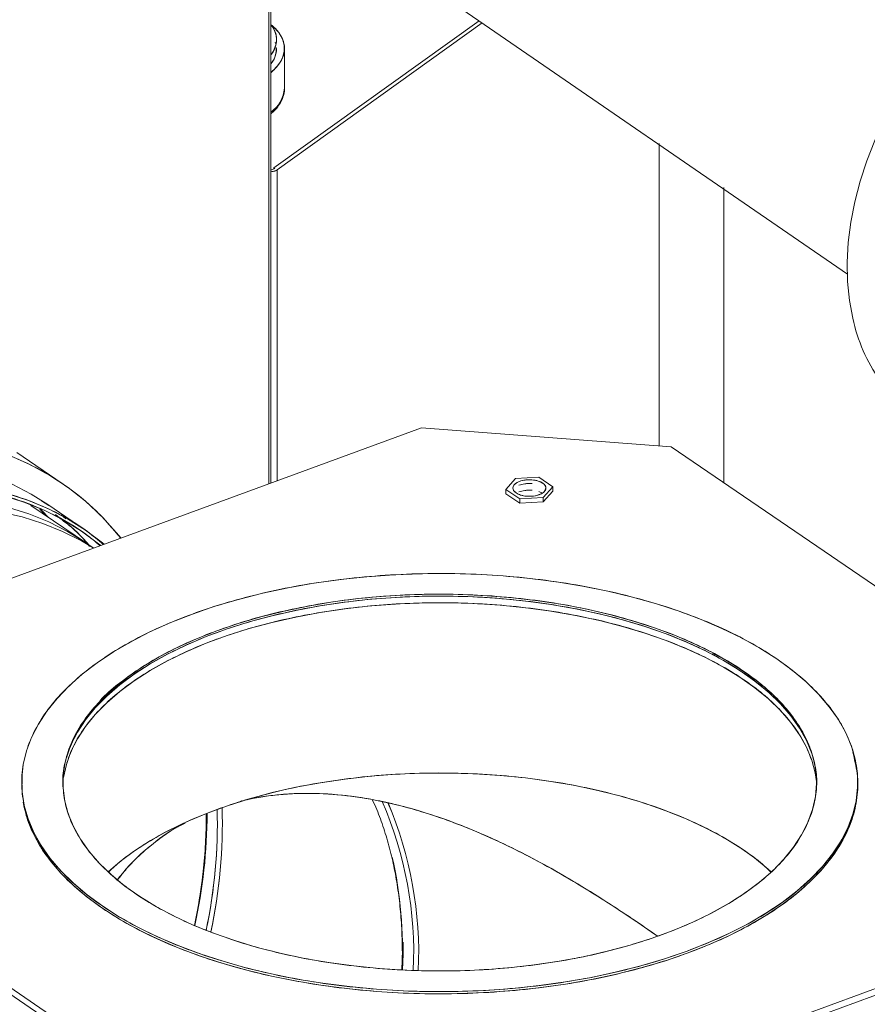
# Model space of a CAD drawing. Extents: x 3.3 to 15.9, y 4.1 to 11.4.
# Drawn here: x 7.7 to 8, y 5.4 to 5.8 of the extents above; entities that cross this region are included whole.
import ezdxf

# ---------------------------------------------------------------- set-up
doc = ezdxf.new("R2010")
doc.units = 0
doc.header["$LTSCALE"] = 0.2
doc.header["$MEASUREMENT"] = 0
doc.dimstyles.get("Standard").update_dxf_attribs({"dimtxt": 0.18, "dimasz": 0.18, "dimexe": 0.18, "dimexo": 0.0625, "dimgap": 0.09, "dimtad": 0, "dimtih": 1, "dimtoh": 1, "dimdec": 4, "dimzin": 0, "dimdsep": 46, "dimtxsty": 'Standard', "dimcen": 0.09, "dimadec": 0, "dimazin": 0, "dimtfac": 1, "dimtdec": 4, "dimtofl": 0, "dimtmove": 0, "dimatfit": 3, "dimfxl": 1, "dimtolj": 1, "dimtzin": 0, "dimarcsym": 0})

# ---------------------------------------------------------------- blocks, each defined once
blk = doc.blocks.new('A$C68D10DE0')
at = {"color": 7, "linetype": 'Continuous', "lineweight": 18}
for p, q in [((2.414306742071048, 1.230422268481703), (2.414306742071041, 2.621457350061539)), ((2.414306742071041, 2.62123644228035), (2.414306742071048, 1.230422268481703)), ((2.41511203887427, 1.230717822160759), (2.415112038874263, 2.621315282644237)), ((2.41439334753629, 1.465009313166952), (2.637744650857755, 1.311381540579269)), ((2.495555718676037, 1.409183600106991), (2.416322051816326, 1.352446806135543)), ((2.496720533188672, 1.408390155890117), (2.417486866328964, 1.351653361918666)), ((2.416923351212464, 1.400478430490055), (2.416832999554991, 1.400767161613346)), ((2.420375074554656, 1.383186574717472), (2.420375074554656, 1.398529544469559)), ((2.56506431689083, 1.36183597979634), (2.565064316890826, 1.24504668736302)), ((2.416695019588047, 1.352188314725966), (2.415112038874266, 1.351480721829976)), ((2.416316548410435, 1.352446120379891), (2.416322051816326, 1.352446806135541)), ((2.416316548410435, 1.352446120379891), (2.416316548410435, 1.352019137985982)), ((2.416316548410435, 1.352446120379891), (2.416695019588047, 1.352188314725966)), ((2.417486866328964, 1.23158941259617), (2.417486866328964, 1.351653361918667)), ((2.589978689046369, 1.23083797483518), (2.589978689046369, 1.344864896169341)), ((2.219422371970225, 1.158897344574005), (2.473324518876058, 1.2520825072838)), ((2.473324518876058, 1.2520825072838), (2.569634122197243, 1.244696214308743)), ((2.569634122197243, 1.244696214308743), (2.756004447616839, 1.117745140855827)), ((2.334493534293692, 1.230619827109242), (2.317021316285604, 1.242521490245453)), ((2.509567420407105, 1.232466751520379), (2.505909890673209, 1.228304741541836)), ((2.5186049980185, 1.232963999677326), (2.509567420407105, 1.232466751520379)), ((2.523985045895998, 1.229299237855727), (2.5186049980185, 1.232963999677326)), ((2.505909890673209, 1.228304741541836), (2.511289938550707, 1.224639979720238)), ((2.505909890673209, 1.226599967124937), (2.505909890673209, 1.228304741541836)), ((2.520327516162101, 1.225137227877184), (2.523985045895998, 1.229299237855727)), ((2.523985045895998, 1.229299237855727), (2.523985045895998, 1.227594463438829)), ((2.505909890673209, 1.226599967124937), (2.511289938550707, 1.222935205303339)), ((2.511289938550707, 1.224639979720238), (2.520327516162101, 1.225137227877184)), ((2.511289938550707, 1.224639979720238), (2.511289938550707, 1.222935205303339)), ((2.519945267387815, 1.226837150040051), (2.518631097984393, 1.227448207232708)), ((2.520327516162101, 1.223432453460285), (2.523985045895998, 1.227594463438829)), ((2.520327516162101, 1.223432453460285), (2.520327516162101, 1.225137227877184)), ((2.343867060634381, 1.207562135350495), (2.322485636995747, 1.222126657233285)), ((2.325956076615025, 1.220679275047775), (2.328119225061435, 1.218289189810718)), ((2.329408653642737, 1.222079653990352), (2.326510154375551, 1.22382311781249)), ((2.342930219136413, 1.212963908706786), (2.328952444729943, 1.222485239215754)), ((2.511289938550707, 1.222935205303339), (2.520327516162101, 1.223432453460285)), ((2.334237602358385, 1.21668605568142), (2.331930214661941, 1.218588718329906)), ((2.335923209833318, 1.216921881113091), (2.334084175595937, 1.218438341375988)), ((2.318909793983828, 1.115096229093068), (2.318909793983828, 1.114243841884619)), ((2.319121408211643, 1.114507217969805), (2.319104909556291, 1.117544618342199)), ((2.334854675873594, 1.115096229093068), (2.334854675873594, 1.114243841884619)), ((2.64174443965312, 1.114243841884618), (2.64174443965312, 1.115096229093068)), ((2.391020111439705, 0.9837914694604946), (2.204649786020109, 1.11074254291341)), ((2.391020111439705, 0.9812343078351464), (2.204649786020109, 1.108185381288063)), ((2.404009559990246, 1.108032310184197), (2.403227242374079, 1.107845248188596)), ((2.405912745786168, 1.108463985570399), (2.407285483661269, 1.108775346212989)), ((2.390077759970545, 1.103030036330298), (2.390094895988504, 1.101637013049234)), ((2.741231861666726, 1.069590339195233), (2.487329714760889, 0.9764051764854376)), ((2.741231861666726, 1.067033177569886), (2.487329714760889, 0.9738480148600894)), ((2.559556673209094, 1.059210368758439), (2.559301406497319, 1.059384250426586))]:
    blk.add_line(p, q, dxfattribs=at)
at = {"color": 7, "linetype": 'Continuous', "lineweight": 18, "flags": 128}
for points in [[(2.639802645191356, 1.294347409325082), (2.638523677961164, 1.301275944158954), (2.637804515860996, 1.308494158325807), (2.637649822933021, 1.315955238936912), (2.638060602420254, 1.323610798021452), (2.63903419026008, 1.331411186341084), (2.640564272361765, 1.339305815384302), (2.642640925555739, 1.347243485452342), (2.645250681949161, 1.355172717708877), (2.648376616270376, 1.363042088040025), (2.651998455635788, 1.370800560559466), (2.656092711027302, 1.37839781859574), (2.660632829627605, 1.385784591015174), (2.665589367025387, 1.392912971764085), (2.670930178173645, 1.399736730557937), (2.67662062586265, 1.40621161270246), (2.682623805355522, 1.412295626102328)], [(2.415578072874617, 1.407430861448371), (2.416146007951074, 1.406923182372563), (2.418178669957197, 1.404670117047687), (2.419564418060549, 1.402297532462375), (2.420276280250562, 1.399851608276807), (2.420300400939436, 1.397379951623055), (2.419636310645402, 1.394930670486418), (2.418296935130645, 1.392551437338204), (2.416308343816034, 1.390288561245306), (2.415181400167668, 1.389295349707947)], [(2.314526939540652, 1.241226742254861), (2.322326653236551, 1.23773936654128), (2.329772875522821, 1.233650063579189), (2.336840870797861, 1.228972417621783), (2.343507159892162, 1.223721967338522), (2.349749598063759, 1.217916154197228), (2.35554744856082, 1.211574264525295), (2.357264089760491, 1.209486924288144)], [(2.328952444729943, 1.222485239215754), (2.322563199548526, 1.226486381325811), (2.315233573720029, 1.230294801701055)], [(2.50979008092558, 1.226909166081239), (2.50884032475048, 1.227849024954791), (2.508552372339402, 1.228892152345125), (2.50895742780412, 1.229925509213711), (2.510011597099954, 1.230837115309653), (2.511600644626579, 1.231528183967429), (2.513552372427871, 1.231923827174935), (2.51565528051238, 1.231981170851601), (2.517681486159173, 1.23169400092028), (2.519411418546596, 1.231093436698931), (2.520657612657811, 1.230244558639654), (2.521285024024166, 1.229239355851869), (2.521225662888831, 1.228186757654963), (2.520485961951906, 1.227200829396312), (2.519146079287538, 1.226388411700997), (2.517351211972844, 1.225837542632263), (2.515295861731602, 1.225607917401321), (2.513202757654497, 1.225724419464948), (2.511298720046138, 1.226174424016833), (2.50979008092558, 1.226909166081239)], [(2.313551420256857, 1.22658233825303), (2.321539347902416, 1.223982921550901), (2.329211348126499, 1.220773471192084), (2.336540973954996, 1.216965050816841), (2.343502958649253, 1.212570788839161), (2.350073302805782, 1.207605833190405), (2.350706139864339, 1.207080077258441)], [(2.31171998128125, 1.225893729969767), (2.319784114401109, 1.223384302005424), (2.327532498162668, 1.220255382081803), (2.33493791608538, 1.216517960644254), (2.341974356368695, 1.212185165521886), (2.3486171032595, 1.207272215815586), (2.349427490424503, 1.206610797429372)], [(2.346507213503273, 1.20569786786399), (2.343580145427214, 1.207756817167378), (2.33664085520698, 1.212029790660838), (2.329337681713184, 1.215715610618973), (2.321696277609078, 1.218801330464752), (2.313743483605275, 1.221276111494678), (2.305507234180759, 1.223131260950121), (2.297016459462025, 1.224360262550963), (2.288300983604934, 1.224958799384256), (2.279391420036308, 1.224924769067544), (2.270319063923122, 1.224258291133555), (2.261115782247103, 1.22296170661034), (2.251813901870797, 1.221039569798325), (2.242446095988278, 1.218498632273164), (2.233045269359366, 1.215347819170589)], [(2.233045269359366, 1.215347819170589), (2.242446095988278, 1.218498632273166), (2.251813901870801, 1.221039569798325), (2.261115782247106, 1.222961706610342), (2.270319063923125, 1.224258291133556), (2.279391420036312, 1.224924769067545), (2.288300983604937, 1.224958799384257), (2.297016459462025, 1.224360262550964), (2.305507234180762, 1.223131260950122), (2.313743483605279, 1.221276111494678), (2.321696277609082, 1.218801330464752), (2.329337681713184, 1.215715610618973), (2.33664085520698, 1.212029790660838), (2.343580145427218, 1.207756817167377), (2.346507213503845, 1.205697867863572)], [(2.238386860051147, 1.211709253477573), (2.247787686680063, 1.214860066580149), (2.257155492562582, 1.21740100410531), (2.266457372938888, 1.219323140917325), (2.275660654614907, 1.220619725440541), (2.284733010728093, 1.221286203374529), (2.293642574296719, 1.221320233691241), (2.30235805015381, 1.220721696857948), (2.310848824872547, 1.219492695257106), (2.31908507429706, 1.217637545801662), (2.327037868300867, 1.215162764771736), (2.334679272404969, 1.212077044925957), (2.341982445898765, 1.208391224967823), (2.346507213464935, 1.20569786788823)], [(2.346507213503862, 1.205697867863593), (2.341982445898765, 1.208391224967823), (2.334679272404966, 1.212077044925957), (2.327037868300863, 1.215162764771736), (2.31908507429706, 1.217637545801661), (2.310848824872544, 1.219492695257106), (2.302358050153806, 1.220721696857948), (2.293642574296719, 1.221320233691241), (2.28473301072809, 1.221286203374529), (2.275660654614903, 1.220619725440539), (2.266457372938888, 1.219323140917324), (2.257155492562582, 1.217401004105309), (2.247787686680059, 1.214860066580147), (2.238386860051147, 1.211709253477573)], [(2.326003336629224, 1.220864045536675), (2.327041302492049, 1.21980022047375), (2.329034846451577, 1.217665490098369)], [(2.575841908596018, 1.050033803948448), (2.567126831695454, 1.047049624459957), (2.558040065090047, 1.04435683097921), (2.548620519709438, 1.041966954461296), (2.538908531493057, 1.039890228724366), (2.528945688665452, 1.03813554662685), (2.518774653649142, 1.036710421986873), (2.508438980377552, 1.035620957406932), (2.497982927790389, 1.034871818141619), (2.487451270310071, 1.034466212120273), (2.476889106110786, 1.034405876210153), (2.466341664001163, 1.034691068778884), (2.455854109747591, 1.035320568588105), (2.445471352667457, 1.036291680022991), (2.435237853320576, 1.037600244635289), (2.425197433122221, 1.039240658950435), (2.415393086693115, 1.041205898462492), (2.405866797749862, 1.043487547714159), (2.396659359324218, 1.046075836333054), (2.38781019908107, 1.048959680869952), (2.379357210483128, 1.052126732259808), (2.371336590525296, 1.055563428702358), (2.363782684733586, 1.059255053735823), (2.356727840092287, 1.063185799255059), (2.350202266529234, 1.067338833204298), (2.344233907552251, 1.07169637165458), (2.338848320590756, 1.076239754957282), (2.33406856755493, 1.080949527647586), (2.329915116081068, 1.085805521755778), (2.326405751886035, 1.090786943169579), (2.323555502606084, 1.095872460677734), (2.321376573446202, 1.10104029731353), (2.319878294915576, 1.106268323607113), (2.319067082872884, 1.11153415234727), (2.318946411052643, 1.116815234446912), (2.319516796190104, 1.122088955501724), (2.320775795808547, 1.127332732628511), (2.322718018678319, 1.132524111168577), (2.325335147902916, 1.137640860842017), (2.328615976533211, 1.142661070941195), (2.332546455557321, 1.147563244155747), (2.337109754060656, 1.152326388627374), (2.342286331298446, 1.156930107840197), (2.348054020372242, 1.161354687961771), (2.354388123151956, 1.165581182260741), (2.361261516037054, 1.169591492239657), (2.368644766103984, 1.173368445135513), (2.376506257142456, 1.176895867456162), (2.384812325040933, 1.180158654237689), (2.393527401941498, 1.18314283372618), (2.402614168546901, 1.185835627206926), (2.41203371392751, 1.188225503724841), (2.421745702143895, 1.19030222946177), (2.431708544971496, 1.192056911559287), (2.441879579987805, 1.193482036199264), (2.452215253259396, 1.194571500779203), (2.462671305846563, 1.195320640044518), (2.473202963326877, 1.195726246065862), (2.483765127526162, 1.195786581975984), (2.494312569635788, 1.195501389407253), (2.50480012388936, 1.194871889598032), (2.51518288096949, 1.193900778163146), (2.525416380316372, 1.192592213550847), (2.53545680051473, 1.1909517992357), (2.545261146943833, 1.188986559723643), (2.554787435887086, 1.186704910471978), (2.563994874312733, 1.184116621853081), (2.572844034555878, 1.181232777316184), (2.581297023153819, 1.178065725926327), (2.589317643111652, 1.174629029483778), (2.596871548903366, 1.170937404450314), (2.603926393544661, 1.167006658931077), (2.610451967107714, 1.162853624981839), (2.616420326084697, 1.158496086531557), (2.621805913046192, 1.153952703228855), (2.626585666082018, 1.149242930538549), (2.63073911755588, 1.144386936430358), (2.634248481750909, 1.139405515016556), (2.637098731030864, 1.134319997508401), (2.639277660190743, 1.129152160872605), (2.640775938721372, 1.123924134579023), (2.641587150764064, 1.118658305838865), (2.641707822584305, 1.113377223739223), (2.641137437446844, 1.108103502684411), (2.639878437828401, 1.102859725557625), (2.637936214958629, 1.097668347017559), (2.635319085734032, 1.092551597344118), (2.632038257103737, 1.08753138724494), (2.628107778079624, 1.082629214030389), (2.623544479576292, 1.077866069558762), (2.618367902338502, 1.073262350345939), (2.612600213264706, 1.068837770224365), (2.606266110484992, 1.064611275925394), (2.599392717599894, 1.060600965946479), (2.592009467532964, 1.056824013050623), (2.584147976494492, 1.053296590729974), (2.575841908596018, 1.050033803948448)], [(2.394247322765299, 1.173731756144134), (2.402543091702899, 1.176561415400608), (2.411209536942827, 1.179098165053231), (2.420205358926836, 1.181329916334684), (2.429487688466494, 1.183246033933776), (2.439012291034402, 1.184837386677549), (2.448733777561838, 1.186096391045484), (2.458605820738363, 1.187017047308419), (2.468581375782531, 1.187594968119997), (2.478612904631717, 1.187827399424366), (2.488652602482617, 1.187713233580513), (2.498652625602926, 1.187253014640675), (2.508565319328486, 1.186448935757682), (2.518343445159477, 1.185304828733588), (2.527940405873384, 1.183826145759385), (2.537310467581971, 1.182019933432835), (2.546408977674094, 1.179894799178218), (2.555192577605723, 1.177460870228039), (2.563619409523159, 1.17472974536215), (2.571649315734756, 1.171714439634282), (2.579244030080613, 1.168429322349395), (2.586367360288261, 1.164890048587385), (2.592985360445315, 1.161113484599502), (2.599066492767204, 1.157117627432987), (2.604581777889081, 1.152921519166943), (2.609504932965692, 1.148545156168155), (2.613812496921106, 1.144009393799296), (2.617483942251425, 1.139335847033628), (2.620501772847678, 1.134546787449812), (2.622851607372766, 1.12966503709769), (2.624522247795063, 1.124713859740828), (2.625505732752153, 1.119716849994084), (2.62579737549034, 1.114697820884528), (2.625395786199164, 1.109680690371519), (2.624302878634481, 1.104689367366741), (2.622523860998534, 1.099747637797348), (2.620067211120535, 1.094879051255189), (2.616944636055891, 1.090106808772281), (2.613171016296807, 1.085453652257319), (2.608764334859927, 1.080941756120137), (2.603745591589089, 1.076592621600533), (2.598138703081506, 1.072426974305077), (2.591970388714277, 1.068464665440157), (2.585270043314399, 1.064724577211942), (2.578069597079015, 1.061224532844065), (2.570403363413515, 1.057981211641851), (2.562307875412486, 1.055010069507826), (2.553821711762925, 1.052325265287314), (2.5449853128992, 1.049939593295076), (2.53584078828597, 1.047864422344586), (2.526431715747407, 1.046109641570448), (2.516802933799031, 1.044683613302176), (2.507000327971745, 1.043593133213877), (2.497070612146402, 1.042843397939774), (2.487061105940871, 1.042437980309876), (2.477019509210535, 1.042378812323813), (2.466993674736724, 1.042666175943987), (2.45703138018645, 1.043298701751882), (2.447180100430046, 1.044273375473972), (2.437486781301804, 1.045585552346108), (2.427997615881679, 1.047228979247933), (2.418757824364242, 1.049195824501846), (2.409811438563853, 1.051476715194514), (2.40120109208301, 1.054060781843079), (2.392967817143827, 1.05693571019318), (2.385150849050799, 1.060087799901993), (2.377787439216721, 1.063502029826604), (2.370912677642728, 1.067162129606588), (2.364559325698469, 1.071050657199696), (2.358757659999259, 1.075149082001118), (2.353535328124224, 1.079437873150265), (2.348917216862976, 1.083896592604207), (2.344925333618761, 1.088503992534253), (2.341578701533123, 1.09323811658154), (2.338893268832006, 1.098076404489076), (2.336881832825163, 1.102995799611636), (2.335553978921173, 1.107972858791178), (2.334916034948591, 1.112983864074175), (2.334971041000962, 1.118004935738452), (2.335718734949396, 1.123012146090947), (2.337155553691733, 1.127981633494057), (2.339274650132342, 1.132889716077218), (2.342065925811653, 1.137713004591786), (2.345516079029913, 1.142428513871482), (2.349608668235845, 1.147013772367155), (2.354324190378129, 1.151446929233956), (2.359640173846316, 1.155706858460568), (2.365531285558301, 1.159773259544265), (2.371969451683977, 1.163626754232053), (2.378923991429829, 1.167248978866874), (2.386361763246885, 1.170622671898791), (2.394247322765299, 1.173731756144134)], [(2.336160435081233, 1.124678283843318), (2.33793795485197, 1.129613202586693), (2.340397929019389, 1.134488377202657), (2.343524729490071, 1.13926707738852), (2.347303455635839, 1.143926530461687), (2.351716100105786, 1.148444532006362), (2.356741634639505, 1.152799551687698), (2.36235611027633, 1.15697083585365), (2.368532771483025, 1.160938506435572), (2.375242183656113, 1.164683655676274), (2.382452373391139, 1.168188436234095), (2.390128980850506, 1.171436146233606), (2.398235423503763, 1.174411308857662), (2.406733070460021, 1.177099746101476), (2.415581426561722, 1.179488646337276), (2.424738325362522, 1.181566625367537), (2.434160130069607, 1.183323780675876), (2.443801941492882, 1.184751738617042), (2.453617812010055, 1.185843694321157), (2.463560964527993, 1.186594444122018), (2.47358401539686, 1.187000410354934), (2.483639200214789, 1.18705965840593), (2.493678601447019, 1.18677190593106), (2.503654376774765, 1.18613852420191), (2.513518987085639, 1.185162531570858), (2.523225423019198, 1.183848579087257), (2.532727428987929, 1.182202928333063), (2.541979723606204, 1.180233421583543), (2.550938215476688, 1.177949444435267), (2.55956021330595, 1.175361881079466), (2.56780462934789, 1.172483062433899), (2.575632175205591, 1.169326707380418), (2.583005549058392, 1.16590785738825), (2.589889613422063, 1.162242804834545), (2.596251562594937, 1.158349015363774), (2.602061078991976, 1.154245044655989), (2.60729047762192, 1.149950450000551), (2.611914838018837, 1.14548569709674), (2.615912122999514, 1.14087206252538), (2.619263283680667, 1.136131532356242), (2.621952350255533, 1.131286697374408), (2.623966508097297, 1.12636064542489), (2.62468588185142, 1.123991782657523)], [(2.625797397873651, 1.115492589113043), (2.625296158826597, 1.118819689763194), (2.623966508097297, 1.123803483799543), (2.621952350255533, 1.128729535749061), (2.619263283680663, 1.133574370730896), (2.615912122999511, 1.138314900900034), (2.611914838018834, 1.142928535471393), (2.607290477621916, 1.147393288375204), (2.602061078991976, 1.151687883030643), (2.596251562594933, 1.155791853738426), (2.589889613422063, 1.159685643209198), (2.583005549058388, 1.163350695762903), (2.575632175205591, 1.166769545755071), (2.56780462934789, 1.169925900808552), (2.559560213305947, 1.172804719454119), (2.550938215476684, 1.17539228280992), (2.5419797236062, 1.177676259958195), (2.532727428987929, 1.179645766707715), (2.523225423019198, 1.18129141746191), (2.513518987085639, 1.182605369945511), (2.503654376774762, 1.183581362576562), (2.493678601447019, 1.184214744305712), (2.483639200214785, 1.184502496780581), (2.473584015396856, 1.184443248729586), (2.463560964527993, 1.18403728249667), (2.453617812010052, 1.183286532695808), (2.443801941492879, 1.182194576991693), (2.434160130069607, 1.180766619050527), (2.424738325362522, 1.17900946374219), (2.415581426561722, 1.176931484711928), (2.406733070460021, 1.174542584476129), (2.398235423503763, 1.171854147232313), (2.390128980850502, 1.168878984608257), (2.382452373391136, 1.165631274608747), (2.375242183656113, 1.162126494050925), (2.368532771483025, 1.158381344810223), (2.36235611027633, 1.154413674228302), (2.356741634639505, 1.150242390062351), (2.351716100105786, 1.145887370381015), (2.347303455635839, 1.141369368836338), (2.343524729490071, 1.13670991576317), (2.340397929019389, 1.131931215577308), (2.33793795485197, 1.127056040961344), (2.336156529884992, 1.122107624342466), (2.335062143419677, 1.11710954717936), (2.335051121853091, 1.117035225059096)], [(2.608371034979356, 1.080574547150873), (2.607118905512724, 1.081711221151482), (2.601896573637688, 1.086000012300628), (2.596094907938479, 1.090098437102052), (2.58974155599422, 1.093986964695159), (2.582866794420227, 1.097647064475144), (2.575503384586149, 1.101061294399754), (2.567686416493121, 1.104213384108569), (2.559453141553938, 1.107088312458668), (2.550842795073095, 1.109672379107232), (2.541896409272702, 1.111953269799901), (2.532656617755265, 1.113920115053815), (2.523167452335144, 1.115563541955638), (2.513474133206898, 1.116875718827774), (2.503622853450498, 1.117850392549865), (2.493660558900224, 1.11848291835776), (2.483634724426413, 1.118770281977934), (2.473593127696073, 1.118711113991871), (2.463583621490546, 1.118305696361974), (2.453653905665199, 1.11755596108787), (2.443851299837917, 1.116465480999571), (2.434222517889538, 1.115039452731299), (2.424813445350978, 1.113284671957161), (2.415668920737744, 1.11120950100667), (2.406832521874019, 1.108823829014432), (2.398346358224458, 1.10613902479392), (2.390250870223433, 1.103167882659896), (2.38258463655793, 1.099924561457682), (2.375384190322549, 1.096424517089805), (2.368683844922671, 1.092684428861588), (2.362515530555442, 1.088722119996669), (2.356908642047856, 1.084556472701214), (2.352283198657595, 1.080574547150873)], [(2.319474361717223, 1.107499524138529), (2.319878294915576, 1.105415936398662), (2.321376573446202, 1.100187910105079), (2.323555502606084, 1.095020073469284), (2.326405751886039, 1.089934555961129), (2.329915116081072, 1.084953134547328), (2.33406856755493, 1.080097140439136), (2.33884832059076, 1.075387367748831), (2.344233907552255, 1.07084398444613), (2.350202266529237, 1.066486445995848), (2.356727840092287, 1.062333412046609), (2.363782684733586, 1.058402666527373), (2.371336590525299, 1.054711041493908), (2.379357210483128, 1.051274345051358), (2.38781019908107, 1.048107293661502), (2.396659359324218, 1.045223449124604), (2.405866797749866, 1.042635160505709), (2.415393086693118, 1.040353511254043), (2.425197433122221, 1.038388271741987), (2.435237853320579, 1.036747857426839), (2.445471352667461, 1.035439292814541), (2.455854109747591, 1.034468181379655), (2.466341664001163, 1.033838681570435), (2.476889106110789, 1.033553489001704), (2.487451270310075, 1.033613824911825), (2.497982927790389, 1.03401943093317), (2.508438980377555, 1.034768570198485), (2.518774653649146, 1.035858034778425), (2.528945688665456, 1.037283159418401), (2.538908531493057, 1.039037841515917), (2.548620519709441, 1.041114567252848), (2.558040065090051, 1.043504443770761), (2.567126831695454, 1.046197237251508), (2.575841908596018, 1.049181416739999)], [(2.575841908596018, 1.049181416739999), (2.584147976494492, 1.052444203521524), (2.592009467532968, 1.055971625842174), (2.599392717599894, 1.059748578738031), (2.606266110484995, 1.063758888716946), (2.612600213264706, 1.067985383015916), (2.618367902338502, 1.07240996313749), (2.623544479576292, 1.077013682350314), (2.628107778079627, 1.08177682682194), (2.632038257103741, 1.086679000036492), (2.635319085734032, 1.09169921013567), (2.637936214958629, 1.096815959809111), (2.639878437828401, 1.102007338349178), (2.641137437446844, 1.107251115475963), (2.641314853878679, 1.108359527410132)], [(2.466193849586524, 1.053434367467013), (2.46618778318761, 1.048843561517153), (2.466002309514295, 1.042713511939455)], [(2.466002309514295, 1.042713511939455), (2.46618778318761, 1.048843561517154), (2.466193906827844, 1.053429308461274)], [(2.465908736291336, 1.050451630783249), (2.465751032309029, 1.042811166231109), (2.465747516181811, 1.04272623130438)]]:
    blk.add_lwpolyline(points, dxfattribs=at)
at = {"color": 7, "linetype": 'Continuous', "lineweight": 18}
for centre, radius, start, end in [((2.408022709532801, 1.401928772205093), 0.009212098360180386, 320.3150455324021, 39.68495446760876), ((2.40779580228466, 1.398706636458396), 0.009524343397990947, 320.1891041676868, 358.7035892453342), ((2.407570977309771, 1.38430378508448), 0.01285274543669862, 305.9251369703471, 355.0133359709391), ((2.407899422558387, 1.384117726832935), 0.01251035319222021, 305.2069750898261, 355.7314978514482), ((2.704510693668112, 1.30842409661115), 0.06622148188178806, 192.2729918587229, 215.073108887861), ((2.27140191270556, 1.139906967738377), 0.09947976267601505, 42.15841142983408, 50.03143325801112), ((2.322286690075799, 1.049120945948161), 0.14798403770343, 357.4508399576145, 23.37901514615822), ((2.32286848565133, 1.048969382511496), 0.1493340500790077, 357.5084473419649, 22.98774783214333), ((2.322858287936238, 1.048968582077118), 0.1493442033622181, 357.5089242154651, 22.97585759251809), ((2.186123257607811, 1.102893807133988), 0.2040690053599846, 347.8348088053592, 0.07044298804516154), ((2.187494158044824, 1.10359835916333), 0.2029983542034295, 347.5523556824783, 359.9053006423562), ((2.186251416824931, 1.103734926204538), 0.2042413637408019, 347.5900905373022, 359.8675657875334), ((2.19495524216223, 1.099439172190618), 0.1995040974444363, 348.0219284288491, 1.52261145095225), ((2.195010878482673, 1.099437395872695), 0.1994485279941567, 348.0675875966094, 1.523546239069374), ((2.195678947498266, 1.099250297723305), 0.2007115023701649, 347.9407813887659, 1.76335060508436), ((2.195712854115406, 1.099249288457738), 0.2006776428765992, 347.9684319833133, 1.76393651534096), ((2.185703011215576, 1.102965584100096), 0.2044949411965977, 347.8399624071048, 359.7366057559198), ((2.300623640924933, 1.050504849870194), 0.1653069904348916, 357.302917131008, 12.51746215049029)]:
    blk.add_arc(centre, radius, start, end, dxfattribs=at)
for points, knots in [([(2.415112038874266, 1.407678402193588), (2.415715801335324, 1.407205633236808), (2.417552796104566, 1.405767196506002), (2.419430990880681, 1.402992117780544), (2.42058166114537, 1.399473482427407), (2.420216275115251, 1.39582285225476), (2.418661747135005, 1.392874234740786), (2.416820746329343, 1.390711243692402), (2.415678035254054, 1.389736905579316), (2.41513912687245, 1.389277402746958)], [0, 0, 0, 0, 0.08672404234261862, 0.2638647190361466, 0.4483698325202123, 0.6367904092329709, 0.8252109859457165, 0.9175686079155225, 1, 1, 1, 1]), ([(2.415112038874266, 1.396088184649523), (2.415159067539427, 1.396135204440135), (2.416203920262671, 1.397179859994429), (2.41709449483708, 1.399471080141607), (2.417483310095918, 1.402778525617604), (2.41674873139366, 1.405556855280176), (2.415523352120786, 1.407084890302935), (2.415112038874266, 1.407597793581063)], [0, 0, 0, 0, 0.01338533345398214, 0.2973867547344304, 0.581388176014892, 0.8594879216857961, 1, 1, 1, 1]), ([(2.415112038874266, 1.39265056343833), (2.415159039815507, 1.392697583804452), (2.416203276586511, 1.393742252145011), (2.41711104994209, 1.39588576624053), (2.417190362694747, 1.397966419842676), (2.417227248646501, 1.398934068623158)], [0, 0, 0, 0, 0.02459191203872709, 0.5463673310084317, 1, 1, 1, 1]), ([(2.415112038874266, 1.373288063379876), (2.415604863278702, 1.37371748865395), (2.416767383999236, 1.374730457521849), (2.418185456060243, 1.376495374479553), (2.419414468654061, 1.378562098739204), (2.420147222545154, 1.38079199139051), (2.420468313512835, 1.38242669749903), (2.420358257288214, 1.383287537635248), (2.420348880574274, 1.383360880617282)], [0, 0, 0, 0, 0.1488198624039099, 0.3510503378385235, 0.5554480453893773, 0.7637463964299448, 0.9798713569770034, 1, 1, 1, 1]), ([(2.417486866328964, 1.351653361918667), (2.417271857392201, 1.35152099904189), (2.41693491755084, 1.351313573586118), (2.416416829840472, 1.351148915778897), (2.416014465844043, 1.351071901738191), (2.415635808783644, 1.351048681636849), (2.415406497089126, 1.351079600257219), (2.415296820092333, 1.351094388257605)], [0, 0, 0, 0, 0.3237712300819601, 0.5073808956180883, 0.6714505066046568, 0.842858769982571, 1, 1, 1, 1]), ([(2.417486866328964, 1.351653361918666), (2.417271841535676, 1.351521101439593), (2.41694096144672, 1.351317579053114), (2.41642426372022, 1.351150159312109), (2.416021760459437, 1.351072831134148), (2.415635696179137, 1.351047557498682), (2.415406695051416, 1.351079232240908), (2.415296865226267, 1.351094423569593)], [0, 0, 0, 0, 0.3236782219447608, 0.4980759531674471, 0.6712998909379767, 0.8423541584045973, 1, 1, 1, 1]), ([(2.046117156886147, 0.994222068626426), (2.04624985054247, 0.9997415943367551), (2.046519704543471, 1.010966442139177), (2.048750105061323, 1.028594885702947), (2.052448278083272, 1.046958306550556), (2.057823423929136, 1.065888165701579), (2.064870142744482, 1.085113064106688), (2.073580056899914, 1.104347878759893), (2.083877164889387, 1.123283831066157), (2.095635278886164, 1.141610146003341), (2.108676827346127, 1.159027733447038), (2.121233589822435, 1.173481217403904), (2.132763992249981, 1.185224153544763), (2.142927894717154, 1.1946038697841), (2.154994080390225, 1.204671842153262), (2.168987941858301, 1.214921389417125), (2.184817721682087, 1.224728308999657), (2.200465269556325, 1.232779719469361), (2.215914211886101, 1.239196783274328), (2.231363189062471, 1.244119620199756), (2.247010627782991, 1.247553900405729), (2.262840825764123, 1.249366371254876), (2.278625215021734, 1.249391711992002), (2.294113822300154, 1.247504497067407), (2.309040990438636, 1.243625109914393), (2.323157087056916, 1.237749014230121), (2.336171324330689, 1.229873835992935), (2.3477071323614, 1.22055455210807), (2.354121755711041, 1.213041437816435), (2.357182218876716, 1.20945687668233)], [0, 0, 0, 0, 0.03523038288687735, 0.07164667884166226, 0.1091448303429318, 0.1475948162492325, 0.1868417378403283, 0.2267083544559403, 0.2669990741400933, 0.3075052426155794, 0.3480114110910654, 0.3883021307752184, 0.4148828468366462, 0.441265285313319, 0.4674344058428059, 0.5058843917491066, 0.5433825432503767, 0.5797988392051616, 0.6150292220920386, 0.6502596049789156, 0.6866759009337005, 0.7241740524349706, 0.7626240383412712, 0.801870959932367, 0.8417375765479788, 0.8820282962321321, 0.9225344647076184, 0.9630406331831046, 1, 1, 1, 1]), ([(2.50979008092558, 1.226909166081239), (2.509383325956492, 1.227258844681431), (2.508755349153979, 1.227798702989117), (2.508514952922489, 1.228635495788584), (2.508579851182013, 1.229289764851627), (2.508908104887624, 1.229926414035322), (2.509653579460451, 1.230678407156879), (2.511069979228683, 1.231443286761628), (2.51295340131221, 1.231889524325392), (2.514612004255817, 1.232019935271306), (2.51592368076772, 1.231985346881009), (2.517196142906588, 1.231821790038479), (2.518700394839875, 1.23144887164363), (2.520230031383512, 1.230740755390944), (2.521122541722608, 1.229799020288188), (2.521383358672853, 1.228969722313083), (2.521314182567686, 1.228313883192584), (2.520987070045049, 1.227677652846542), (2.520241226439968, 1.226925524282548), (2.518825041955346, 1.226160723691318), (2.516941404619978, 1.225714407125693), (2.515283170569344, 1.2255841315711), (2.513970352338603, 1.225618300927067), (2.512702167146823, 1.225783427497266), (2.511177479527483, 1.226148845574444), (2.510335375540851, 1.226610334384517), (2.50979008092558, 1.226909166081239)], [0, 0, 0, 0, 0.05986073626749902, 0.09241719613522435, 0.1249999881426569, 0.1575564598630438, 0.1901392637325006, 0.2500000000000009, 0.3098607362675019, 0.342417196135228, 0.3749999881426533, 0.4075564598630413, 0.4401392637325049, 0.4999999999999997, 0.559860736267498, 0.5924171961351965, 0.6249999881426619, 0.657556459863002, 0.6901392637324973, 0.7499999999999977, 0.8098607362674987, 0.8424171961352579, 0.8749999881426557, 0.907556459863047, 0.9401392637325019, 1, 1, 1, 1]), ([(2.068029373383425, 0.9876127744521384), (2.068155866403927, 0.9928743784023748), (2.068413110409605, 1.003574700610766), (2.070539286567467, 1.020379385096758), (2.074064647911733, 1.037884702296392), (2.079188618152855, 1.055929988086024), (2.085906053216142, 1.07425652869052), (2.094208953737706, 1.092592512830391), (2.104024919901121, 1.110643635583834), (2.115233471117904, 1.128113475292602), (2.127666042217722, 1.144717549730858), (2.141115464908811, 1.160198955159838), (2.15534696083494, 1.174341295080437), (2.170111314470461, 1.1869782473697), (2.185158242111466, 1.197998761651705), (2.200248678331754, 1.207347767760115), (2.215164937381687, 1.21502285180193), (2.229891995182513, 1.2211400820667), (2.244619033891784, 1.225832851261745), (2.259535352744233, 1.229106740082129), (2.274625559866863, 1.230834175317043), (2.289673373552748, 1.230859649571828), (2.304434319950637, 1.229055555271806), (2.318678823882681, 1.22537679241996), (2.332078962952913, 1.219701989754695), (2.342765849790901, 1.213576997384932), (2.348428289977523, 1.208691070986067), (2.350417911918349, 1.206974294111776)], [0, 0, 0, 0, 0.03730220161892726, 0.07586005715747537, 0.1155633897079278, 0.1562745318810663, 0.1978294757150318, 0.2400405574292178, 0.2827006827493372, 0.3255889269144513, 0.3684771710795647, 0.4111372963996844, 0.4533483781138704, 0.4949033219478362, 0.5356144641209748, 0.5753177966714272, 0.6138756522099744, 0.6511778538289021, 0.6884800554478295, 0.7270379109863772, 0.7667412435368296, 0.8074523857099682, 0.8490073295439344, 0.8912184112581205, 0.9338785365782404, 0.9767667807433541, 0.9999999999999999, 0.9999999999999999, 0.9999999999999999, 0.9999999999999999]), ([(2.349137678690344, 1.20650443301327), (2.347345087442839, 1.208046987310537), (2.341897480127457, 1.21273474314213), (2.331474351453735, 1.218681303494863), (2.318157476769446, 1.224328920290512), (2.303995592125965, 1.227984408157281), (2.289321781785738, 1.229778318450321), (2.274362404833632, 1.229752882672537), (2.259360984246776, 1.228035637581263), (2.24453240315956, 1.224780999553466), (2.229891995447332, 1.220115836777568), (2.215251567036795, 1.214034589715098), (2.200423050785108, 1.206404653366083), (2.185421381819616, 1.197110641375948), (2.170462965482386, 1.186154953643671), (2.155785461149662, 1.173592336425743), (2.141637679272534, 1.1595331865083), (2.128267373232607, 1.144142849050744), (2.115907925881597, 1.127636442327356), (2.104765340965248, 1.110269378730017), (2.095006991299936, 1.09232439336663), (2.08675338831857, 1.074096435661101), (2.080073802784511, 1.055877087242903), (2.074985995457567, 1.037940160286138), (2.071459735154804, 1.02052987480679), (2.069423322505468, 1.003852395228102), (2.0687642553773, 0.9878824858364581), (2.069423320652437, 0.9723963421880484), (2.071459742954616, 0.9572136574310486), (2.074985964945739, 0.942391660621615), (2.0800739208218, 0.9281895852970266), (2.086752935013877, 0.9148721460397837), (2.095008719268833, 0.9027066117401557), (2.10475880470343, 0.8919090375428524), (2.115932455103366, 0.8827789925765508), (2.126794552264109, 0.8759913727685387), (2.134316504792654, 0.873068611291469), (2.137298347076037, 0.8719099741259857)], [0, 0, 0, 0, 0.01508441336151349, 0.04584088017315953, 0.07643375600966136, 0.1067046089927749, 0.1365049255076867, 0.1657001261386989, 0.194172595778597, 0.2218236089474738, 0.248574154427419, 0.2753246999073641, 0.3029757130762413, 0.3314481827161394, 0.3606433833471514, 0.3904436998620627, 0.420714552845176, 0.4513074286816783, 0.4820638954933239, 0.5128203623049704, 0.5434132381414725, 0.5736840911245862, 0.6034844076394971, 0.6326796082705091, 0.6611520779104072, 0.6888030910792843, 0.7155536365592294, 0.7423041820391747, 0.7699551952080516, 0.7984276648479496, 0.8276228654789622, 0.8574231819938736, 0.8876940349769872, 0.9182869108134888, 0.949043377625135, 0.9797998444367807, 1, 1, 1, 1]), ([(2.516015997433723, 1.230499174490445), (2.516008016651579, 1.230500214134001), (2.515547035706177, 1.230560265374658), (2.514584853075487, 1.230550602576509), (2.512798314546639, 1.23043760037177), (2.511641998328106, 1.230098853297798), (2.51089614251628, 1.229880352104257)], [0, 0, 0, 0, 0.004591683026977662, 0.2652219224043924, 0.5260479004012344, 1, 1, 1, 1]), ([(2.516015997433637, 1.227942012865109), (2.516008016651522, 1.22794305250866), (2.51554703570617, 1.228003103749311), (2.514584853075515, 1.227993440951137), (2.512798314548178, 1.227880438746586), (2.511641998330969, 1.227541691673037), (2.510896142520497, 1.227323190479914)], [0, 0, 0, 0, 0.00459168301478448, 0.2652219226107683, 0.5260479008491525, 1, 1, 1, 1]), ([(2.345144795608618, 1.206288746309416), (2.343532865505207, 1.208202871839064), (2.340315437682374, 1.212023484607846), (2.336419493680619, 1.215003117461877), (2.334475416127297, 1.216489955400526)], [0, 0, 0, 0, 0.5009996158963462, 1, 1, 1, 1]), ([(2.575841908596018, 1.050033803948448), (2.571796763222288, 1.048629463833546), (2.563706616359479, 1.045820833555711), (2.550454552636662, 1.042280767610048), (2.5363181648782, 1.03926100724165), (2.521197861873617, 1.036881182629362), (2.505364565517517, 1.03522508776611), (2.48902402602501, 1.034363549191298), (2.47241936812053, 1.034340942769649), (2.455810405855416, 1.035178121888153), (2.439463202028925, 1.036868465883126), (2.42363536195775, 1.039378381024056), (2.40856286130202, 1.042649250217247), (2.394448859092723, 1.046601502755887), (2.381455120556474, 1.051139642832666), (2.369761464913815, 1.056132652160942), (2.359302518248239, 1.061518606596899), (2.350021857868555, 1.067272404958827), (2.341824681183944, 1.073424070003711), (2.334682714461358, 1.080027402804223), (2.328660484649085, 1.087102104583912), (2.323895968548456, 1.094660469064285), (2.320585124299647, 1.102577611275493), (2.318861677846495, 1.110747745420695), (2.318816565606696, 1.119050111312578), (2.320490896651009, 1.127354582460505), (2.323871591932814, 1.135528187051181), (2.328891420274854, 1.143442106374504), (2.335433159173235, 1.150978356890365), (2.343337664116405, 1.158035357945769), (2.352413944304836, 1.164532227226701), (2.362399962952168, 1.170379055044586), (2.373171871826308, 1.175608528378241), (2.384679468549454, 1.180248858567818), (2.39698279863962, 1.184347446910354), (2.410189464240659, 1.187918430271582), (2.424338867800159, 1.190929545177767), (2.439455596760908, 1.193311803228076), (2.455289881183322, 1.194967225352482), (2.471630149473725, 1.195828948579057), (2.48823488125749, 1.195851504698957), (2.504843823553347, 1.195014339176801), (2.521191032734698, 1.193323991535898), (2.537018871381346, 1.190814077364879), (2.552091372413066, 1.187543207915687), (2.566205374523875, 1.183590955444103), (2.579199113085743, 1.179052815349884), (2.59089276872151, 1.174059806026223), (2.601351715388848, 1.16867385158913), (2.610632375767885, 1.16292005322764), (2.618829552453391, 1.156768388182257), (2.625971519174172, 1.150165055382884), (2.631993748993153, 1.143090353598628), (2.63675826506806, 1.135531989135758), (2.640069109415737, 1.127614846857239), (2.641792555491456, 1.119444712969016), (2.641837669161234, 1.111142346103513), (2.640163332741604, 1.102837878615452), (2.636782657505346, 1.09466426037646), (2.63176275500177, 1.08675039154715), (2.625221288341603, 1.07921395567375), (2.617315791557257, 1.07215762992853), (2.608243099067138, 1.065658317908509), (2.598244086970929, 1.059820120341847), (2.587517708438302, 1.054559639528637), (2.579733795740594, 1.051542397924957), (2.575841908596018, 1.050033803948448)], [0, 0, 0, 0, 0.01456239286638632, 0.02912426775270264, 0.04436714225884876, 0.0599969343010773, 0.07595067806216285, 0.0921563258001808, 0.1085343700322292, 0.1249999934850476, 0.141465616937866, 0.1578436611699147, 0.1740493089079324, 0.1900030526690181, 0.2056328447112466, 0.2208757192173926, 0.2354373405745507, 0.2499999934788711, 0.2645616148423555, 0.279124267752422, 0.294367142258568, 0.3099969343007967, 0.3259506780618822, 0.3421563257999001, 0.3585343700319486, 0.3749999934847671, 0.3914656169375853, 0.407843661169634, 0.4240493089076518, 0.4400030526687374, 0.455632844710966, 0.470875719217112, 0.4854373405731339, 0.4999999934785912, 0.5145616148416666, 0.5291242677521475, 0.5443671422582936, 0.5599969343005221, 0.5759506780616077, 0.5921563257996253, 0.6085343700316743, 0.6249999934844925, 0.641465616937311, 0.6578436611693594, 0.6740493089073775, 0.6900030526684627, 0.7056328447106913, 0.7208757192168375, 0.735437340572883, 0.7499999934783165, 0.7645616148413802, 0.7791242677518728, 0.7943671422580187, 0.8099969343002471, 0.8259506780613327, 0.8421563257993508, 0.858534370031399, 0.8749999934842176, 0.891465616937036, 0.9078436611690849, 0.9240493089071025, 0.940003052668188, 0.9556328447104163, 0.9708757192165626, 0.9854381185429526, 1, 1, 1, 1]), ([(2.611480950864767, 1.145938534871149), (2.609442754189256, 1.147913008131361), (2.605366200841587, 1.151862109646189), (2.597906956905831, 1.157398491042075), (2.589548164811617, 1.162595101938528), (2.580105140706813, 1.167454528220243), (2.56955334182955, 1.171960828164667), (2.557826931177996, 1.176056137364561), (2.545090002720865, 1.179622827871491), (2.531487962740329, 1.182574581616834), (2.517204310789381, 1.184839627880418), (2.502451949306774, 1.186365063078483), (2.487463392155895, 1.187120554043871), (2.472478634061751, 1.187100198486247), (2.457732538331623, 1.186322545829933), (2.443443062110624, 1.184828628291294), (2.429801136068882, 1.182678785695066), (2.417032467373907, 1.17996150300438), (2.405114238028098, 1.176738929457605), (2.394011481536392, 1.173040313362825), (2.383626289281903, 1.168852613096208), (2.373905278065362, 1.164133347634263), (2.364893232478583, 1.158856815520993), (2.356702665813167, 1.152993788674657), (2.349568475097527, 1.146625269491436), (2.343668226483636, 1.13982428601369), (2.339125741341732, 1.132682368905035), (2.336121467482769, 1.125306517978209), (2.334615622323703, 1.118606975257112), (2.334788660717599, 1.114395300273946), (2.33485849550534, 1.112695553634626)], [0, 0, 0, 0, 0.03372827585960814, 0.06745919935906834, 0.1011874752369713, 0.1349183987491386, 0.1702247586916624, 0.2064273176937201, 0.243380230966907, 0.2809166176838291, 0.3188523183666713, 0.3569908747176322, 0.3951294310685923, 0.4330651317514348, 0.4706015184683562, 0.5075544317415431, 0.5437569907436012, 0.5790633506861252, 0.6127916265461159, 0.6465225500451902, 0.6802508259252699, 0.7139817494352786, 0.7492881093778024, 0.7854906683798608, 0.8224435816530473, 0.8599799683699693, 0.8979156690528118, 0.936054225403772, 0.9741927817547327, 0.9999999999999999, 0.9999999999999999, 0.9999999999999999, 0.9999999999999999]), ([(2.394247322765299, 1.173731756144134), (2.390739797350772, 1.172372101823176), (2.383724884960149, 1.169652846845421), (2.374057890629942, 1.164912095276858), (2.36504674952316, 1.159650632986496), (2.356870246918962, 1.153793334233116), (2.349745663138894, 1.147434033560293), (2.343850364600279, 1.140642051109985), (2.339326330826928, 1.133509917937577), (2.336279600255331, 1.126143693740286), (2.33477065562623, 1.1186595455899), (2.334811312941085, 1.111177290575351), (2.336364516169162, 1.103814206501474), (2.33934831371554, 1.096679123383863), (2.343642188500411, 1.089867377906037), (2.349069409789308, 1.083491671102555), (2.355505847189317, 1.077540609420774), (2.362893082978143, 1.0719967326107), (2.371257165468954, 1.066811155324627), (2.380682941805063, 1.061957210677654), (2.391221744504477, 1.057457305663782), (2.402931955319943, 1.053367445212322), (2.415651769393271, 1.049805598181486), (2.429235401427267, 1.04685782680828), (2.443499758449651, 1.044595843184432), (2.458232182334477, 1.043072468907832), (2.473200485207663, 1.042317999004212), (2.488164993488329, 1.04233832702027), (2.502891162097569, 1.043114928803591), (2.517161328211909, 1.044606827532441), (2.530784819198999, 1.046753764936406), (2.543536232797866, 1.049467375577889), (2.555438356163485, 1.052685594278643), (2.566526109783087, 1.056379212172859), (2.576897264355388, 1.060561253418319), (2.586605153649291, 1.06527414158636), (2.595604963677051, 1.070543542936069), (2.603784684579967, 1.076398648343803), (2.610908378641639, 1.082758555380467), (2.616803921388051, 1.089550371397463), (2.621327888635747, 1.096682549908657), (2.624374637188946, 1.104048761851068), (2.625883576996188, 1.111532913287663), (2.625842920964072, 1.119015167427994), (2.624289717397428, 1.126378251732615), (2.621305919939729, 1.133513334789785), (2.617012045131801, 1.140325080283333), (2.611584823848887, 1.146700787082676), (2.605148386447457, 1.152651848765535), (2.59776115065916, 1.15819572557519), (2.589397068167706, 1.163381302861663), (2.579971291833211, 1.168235247507619), (2.569432489127706, 1.172735152525597), (2.557722278335405, 1.176825012961275), (2.545002464173017, 1.180386860052806), (2.53141883247903, 1.18333463119429), (2.517154474168457, 1.185596615696063), (2.502422055125951, 1.187119986672519), (2.487453734194872, 1.187874468882987), (2.472489292722113, 1.187854095335881), (2.457762878868969, 1.187077660691644), (2.443493606247863, 1.185585153027612), (2.42986688330766, 1.183440418270388), (2.417126778465473, 1.180718883791446), (2.405183627918415, 1.177528618555909), (2.397892709865971, 1.174997360300669), (2.394247322765299, 1.173731756144134)], [0, 0, 0, 0, 0.01456242090122783, 0.02912426703864972, 0.04436714154479925, 0.0599969335870313, 0.07595067734812053, 0.09215632508614202, 0.1085343693181941, 0.1249999927710163, 0.1414656162238385, 0.1578436604558905, 0.174049308193912, 0.1900030519550011, 0.2056328439972331, 0.2208757185033827, 0.2354372833280544, 0.2499999927641412, 0.2645615575967371, 0.2791242670383093, 0.2943671415444587, 0.3099969335866907, 0.32595067734778, 0.3421563250858014, 0.3585343693178534, 0.3749999927706756, 0.3914656162234979, 0.4078436604555501, 0.4240493081935714, 0.4400030519546608, 0.4556328439968927, 0.4708757185030423, 0.4854372833276903, 0.499999992763801, 0.5145615575963969, 0.5291242670379689, 0.5443671415441181, 0.5599969335863505, 0.5759506773474397, 0.5921563250854611, 0.6085343693175129, 0.6249999927703357, 0.6414656162231577, 0.6578436604552097, 0.6740493081932313, 0.6900030519543205, 0.7056328439965524, 0.7208757185027018, 0.7354372833267931, 0.7499999927634653, 0.7645615575955881, 0.7791242670376292, 0.7943671415437785, 0.8099969335860105, 0.8259506773470997, 0.8421563250851213, 0.8585343693171731, 0.8749999927699954, 0.8914656162228177, 0.9078436604548699, 0.9240493081928912, 0.9400030519539805, 0.9556328439962125, 0.9708757185023621, 0.9854381465647769, 1, 1, 1, 1]), ([(2.623998744425663, 1.123549826983078), (2.623168648486459, 1.125759316438478), (2.621457852165982, 1.130312990600606), (2.617177378094503, 1.136947991757649), (2.611767383597464, 1.143334427975745), (2.605315992667236, 1.149293008401616), (2.597920407850715, 1.154844528082327), (2.589544566157628, 1.160037084544992), (2.580106154387408, 1.16489760765047), (2.569553057376567, 1.169403598895746), (2.557827009937725, 1.173498994468458), (2.545089981068216, 1.177065661097094), (2.531487968648644, 1.180017421396492), (2.517204309189651, 1.182282465874665), (2.502451949736617, 1.183807901555301), (2.487463392040816, 1.184563392391347), (2.472478634094159, 1.184543036867904), (2.457732538315852, 1.183765384203406), (2.443443062141174, 1.182271466663854), (2.429801135965473, 1.18012162407892), (2.41703246774064, 1.177404341345821), (2.405114236726639, 1.174181767950262), (2.394011486401364, 1.170483151296325), (2.383626271124577, 1.166295453117366), (2.373905347173878, 1.161576179742159), (2.364892958191788, 1.156299678767961), (2.356703726040223, 1.150436530907958), (2.349564403692316, 1.144068477060966), (2.343683746358082, 1.137265717046688), (2.339067035463113, 1.130130530726637), (2.337251810846375, 1.125200811068293), (2.336341778346103, 1.122729378571743)], [0, 0, 0, 0, 0.03275689615487478, 0.0675107234784559, 0.101404215283743, 0.1337827738016717, 0.1661638740078346, 0.1985424325433263, 0.2309235327616876, 0.2648170245669743, 0.2995708518905552, 0.3350450062708184, 0.3710792850143985, 0.4074968982238846, 0.4441092493484723, 0.4807216004730594, 0.5171392136825457, 0.5531734924261251, 0.5886476468063885, 0.6234014741299693, 0.6572949659352564, 0.6896735244535528, 0.7220546246593451, 0.7544331831969266, 0.7868142834132157, 0.8207077752185025, 0.8554616025420835, 0.8909357569223465, 0.9269700356659264, 0.9633876488754128, 1, 1, 1, 1]), ([(2.604289218975868, 1.153147365374647), (2.602366777730719, 1.154637616027668), (2.598024083918261, 1.158004013989745), (2.591739956270931, 1.161952175773868), (2.587153253842075, 1.164260970985839), (2.585713622234969, 1.164985634208065)], [0, 0, 0, 0, 0.3527517736451988, 0.7968477312934259, 1, 1, 1, 1]), ([(2.358002498540053, 1.154406667050816), (2.357424659114621, 1.154000510621486), (2.354083301629334, 1.151651910360572), (2.351468149625976, 1.149075597212792), (2.349305250318626, 1.146944820142971)], [0, 0, 0, 0, 0.1729355293405219, 1, 1, 1, 1]), ([(2.625816311540373, 1.112004568172112), (2.625893706001456, 1.114067850306537), (2.626063896038826, 1.118604997521462), (2.624350471531653, 1.125525721667223), (2.622686328081038, 1.130414545919486), (2.621201339238191, 1.132765238729425), (2.621181796730696, 1.132796173932798)], [0, 0, 0, 0, 0.2945427084012087, 0.6476979598680946, 0.9953636922637804, 1, 1, 1, 1]), ([(2.639784367641816, 1.126783152780416), (2.640476230976567, 1.124064479168188), (2.641867317722948, 1.118598210557388), (2.641817427091087, 1.110288365570899), (2.640168769928707, 1.101985919387023), (2.636781208666925, 1.09381175912487), (2.63176313802623, 1.085898034487896), (2.625221187861086, 1.078361560556127), (2.617315817722552, 1.071305244779643), (2.608243092300381, 1.064805930167425), (2.598244088667411, 1.058967733266934), (2.5875177080223, 1.053707252287444), (2.579733795601925, 1.050690010705593), (2.575841908596018, 1.049181416739999)], [0, 0, 0, 0, 0.09310951377178504, 0.1872095312244222, 0.2818127348991872, 0.3764159385739514, 0.4705159560265923, 0.5636254697983737, 0.6552876698195116, 0.7450886059457447, 0.8326665082113887, 0.9163347418142848, 1, 1, 1, 1]), ([(2.352519339043724, 1.080617472410014), (2.354008553076117, 1.082001591682506), (2.357754352928751, 1.085483048111306), (2.365079831621962, 1.090597162819648), (2.374041154016311, 1.095876933444989), (2.383758729449092, 1.100587168958753), (2.3941270201272, 1.104769824757051), (2.405215721179729, 1.108463369673117), (2.417117639077457, 1.111681661672291), (2.429869425809013, 1.114395326191399), (2.443492902271547, 1.116542267646741), (2.457763072425756, 1.118034165262191), (2.47248923983275, 1.118810767325806), (2.487453748794749, 1.118831095361403), (2.50242205015374, 1.11807662509203), (2.517154479404539, 1.116553252257773), (2.531418816649378, 1.114291263276902), (2.545002521264685, 1.111343511574199), (2.557722070908831, 1.107781592876694), (2.569433238218981, 1.103691991659041), (2.579968356967221, 1.099191273521217), (2.589406312185915, 1.094340638310182), (2.597725310824295, 1.089143043640043), (2.604004712103357, 1.08457292318649), (2.607080579869681, 1.081638411999339), (2.608096927603242, 1.080668772203108)], [0, 0, 0, 0, 0.03015485091975193, 0.0758480874304493, 0.12041018192476, 0.1629804876396828, 0.205554139592492, 0.2481244453306505, 0.2906980972994258, 0.3352601917937361, 0.380953428304434, 0.4275937281201189, 0.4749704617901285, 0.5228511915308519, 0.5709879565430134, 0.619124721555176, 0.6670054512958996, 0.714382184965909, 0.7610224847815951, 0.8067157212922914, 0.8512778157866021, 0.893848121499898, 0.9364217734543481, 0.9789920791911241, 0.9999999999999999, 0.9999999999999999, 0.9999999999999999, 0.9999999999999999]), ([(2.56459402449871, 1.055742648154842), (2.563649707292292, 1.056397190594574), (2.559630584718775, 1.059182998453382), (2.55226921987008, 1.064155013650277), (2.542490818677507, 1.070519393434198), (2.532355919696933, 1.07677113534132), (2.521770150354136, 1.082875601383155), (2.511313573620228, 1.088414295852926), (2.501396758722471, 1.093178076432968), (2.492195525359389, 1.097171734447614), (2.482994785522393, 1.100725010631975), (2.473638634800199, 1.103850395327244), (2.464196090900462, 1.106476279686968), (2.453185997145518, 1.108892622662475), (2.440597174312696, 1.110664883369408), (2.430068257524564, 1.111040254714853), (2.423197323569198, 1.110788048165555), (2.419877780746784, 1.110567349725283), (2.41662139338878, 1.110252723295382), (2.413538232041894, 1.109863229979522), (2.410827529520162, 1.109456695287609), (2.408866451931353, 1.109118075395915), (2.40739779496073, 1.108861736589773), (2.406611785979457, 1.108661573283287), (2.406159035703546, 1.108546276900678)], [0, 0, 0, 0, 0.02052761881412407, 0.08736790518633596, 0.1541681262105476, 0.220570903518411, 0.2892494308382761, 0.3603463682328951, 0.4199604469848687, 0.4750700444414486, 0.5304474539315265, 0.5881524065129605, 0.6445240530157779, 0.7003702021509371, 0.7857089741149346, 0.8705783812573208, 0.8918080668731201, 0.9128745530048914, 0.9324917988441142, 0.9530571382069273, 0.9714210015220888, 0.9845047495950199, 0.9910745563175812, 1, 1, 1, 1]), ([(2.407285483661269, 1.108775346212989), (2.408319828895518, 1.108982447792938), (2.410588427192188, 1.109436677460126), (2.414604461733692, 1.110022340838745), (2.419388383724353, 1.11055405589956), (2.424795289869127, 1.110886391972731), (2.433149601469665, 1.111002779371439), (2.444568681623469, 1.110256164509656), (2.458960111938048, 1.107825854950159), (2.473387811453087, 1.104040621246304), (2.487621869845889, 1.09910094590524), (2.5016300224449, 1.093160631062158), (2.515343592088676, 1.086392672701332), (2.528738735413146, 1.078953130833927), (2.541744255596672, 1.071024903700368), (2.553766148270338, 1.063190104119485), (2.56116682928819, 1.058092743963415), (2.564579974498734, 1.055741875122948)], [0, 0, 0, 0, 0.02036574291908204, 0.04466757149049648, 0.07706132759297266, 0.1114650065534692, 0.1461036530795513, 0.2319965412785094, 0.3196886872957544, 0.4061239825517506, 0.4930782139573041, 0.5797889656400115, 0.666206603684959, 0.7529972623546917, 0.8398332740856387, 0.9261321637665315, 1, 1, 1, 1]), ([(2.575841908596018, 1.049181416739999), (2.571796763222288, 1.047777076625097), (2.563706616359479, 1.044968446347262), (2.550454552636666, 1.0414283804016), (2.536318164878193, 1.0384086200332), (2.521197861873642, 1.036028795420915), (2.505364565517418, 1.034372700557656), (2.48902402602538, 1.033511161982865), (2.472419368119134, 1.033488555561135), (2.45581040586065, 1.034325734679943), (2.439463202009442, 1.03601607867378), (2.423635362029707, 1.038525993818914), (2.408562861038313, 1.04179686299668), (2.394448860051938, 1.045749115591519), (2.381455117092123, 1.050287255465012), (2.36976147725904, 1.055280265519822), (2.359302474422506, 1.060666217374421), (2.350022021696446, 1.066420025279152), (2.341824069731615, 1.072571654695732), (2.334685041690989, 1.079175122544516), (2.328651247998192, 1.086249292901579), (2.32393167185738, 1.093809722615282), (2.320790669298667, 1.100940978655113), (2.319984291600232, 1.105566342027478), (2.319646423407267, 1.107504345977064)], [0, 0, 0, 0, 0.04315348124432788, 0.08630542753190514, 0.1314754147136786, 0.1777919743571095, 0.2250685166457025, 0.2730915388324595, 0.3216254323396095, 0.3704188538168924, 0.419212275294175, 0.4677461688013258, 0.5157691909880825, 0.5630457332766758, 0.6093622929201065, 0.6545322801018797, 0.6976834750935765, 0.740837726921572, 0.7839889219320155, 0.8271431737770395, 0.8723131609588124, 0.9186297206022436, 0.965906262890837, 1, 1, 1, 1]), ([(2.403505918400469, 1.107913718641865), (2.403589713228484, 1.107934540541233), (2.403757120479028, 1.107976139014632), (2.403925474632253, 1.108013600066755), (2.404009559990246, 1.108032310184197)], [0, 0, 0, 0, 0.500544795689209, 1, 1, 1, 1]), ([(2.454398842436674, 1.10836056517045), (2.454945864291243, 1.107149789748449), (2.456542200910221, 1.103616466303793), (2.458745539430215, 1.097399054161327), (2.46102670811123, 1.08976310702848), (2.462862308571545, 1.081833525652166), (2.464278537076233, 1.073656237394305), (2.465246143426874, 1.065240878902635), (2.465783926863644, 1.057378453389367), (2.465800698310652, 1.052248015583602), (2.465807840690218, 1.050063139458964)], [0, 0, 0, 0, 0.07203630949859459, 0.2102186554112113, 0.3481628644235519, 0.4859020051765418, 0.6234663881582978, 0.7608817010097767, 0.898167781735735, 1, 1, 1, 1]), ([(2.381361925846974, 1.099283303772761), (2.380620663654501, 1.098871094716343), (2.377460374583972, 1.097113687163386), (2.372148993345146, 1.093558819649052), (2.365683376713729, 1.08830765259263), (2.360191777804257, 1.08297229991561), (2.357135225257817, 1.079192991775257), (2.355840366563449, 1.077591949447379)], [0, 0, 0, 0, 0.07408791774479338, 0.3158656128496142, 0.5625558844462856, 0.8146839265090664, 1, 1, 1, 1]), ([(2.355900903514048, 1.077428008630885), (2.35702911243725, 1.078928616518375), (2.360636268918395, 1.083726422452814), (2.368313595074891, 1.090611113103998), (2.375970495167373, 1.096521932021865), (2.380986415421802, 1.098946028216809), (2.382082041726562, 1.099475522989797)], [0, 0, 0, 0, 0.1652347564913576, 0.528295434055847, 0.8969656804116976, 0.9999999999999999, 0.9999999999999999, 0.9999999999999999, 0.9999999999999999])]:
    blk.add_open_spline(points, degree=3, knots=knots, dxfattribs=at)
blk.add_open_spline([(2.416322051816326, 1.352446806135543), (2.416321600916, 1.35244658503599), (2.416320699115346, 1.352446142836885), (2.416319111314593, 1.352445847822654), (2.416317607334111, 1.352445826040759), (2.416316901384995, 1.352446022266847), (2.416316548410435, 1.352446120379891)], degree=3, dxfattribs=at)

msp = doc.modelspace()

# ---------------------------------------------------------------- block references
at = {"lineweight": 0}
msp.add_blockref('A$C68D10DE0', (5.379856872036832, 4.366309329257652), dxfattribs=at)

# ---------------------------------------------------------------- leaders
at = {"lineweight": 18, "annotation_type": 0, "has_hookline": 1, "hookline_direction": 1, "text_width": 0.6685714285714286}
msp.add_leader([(7.834100152494824, 6.271686348505093), (4.887006923472387, 5.64821326439446)], dimstyle='Standard', override={"dimscale": 0.9, "dimtxt": 0.1, "dimasz": 0.125, "dimexe": 0.1}, dxfattribs=at)

doc.saveas('drawing.dxf')
